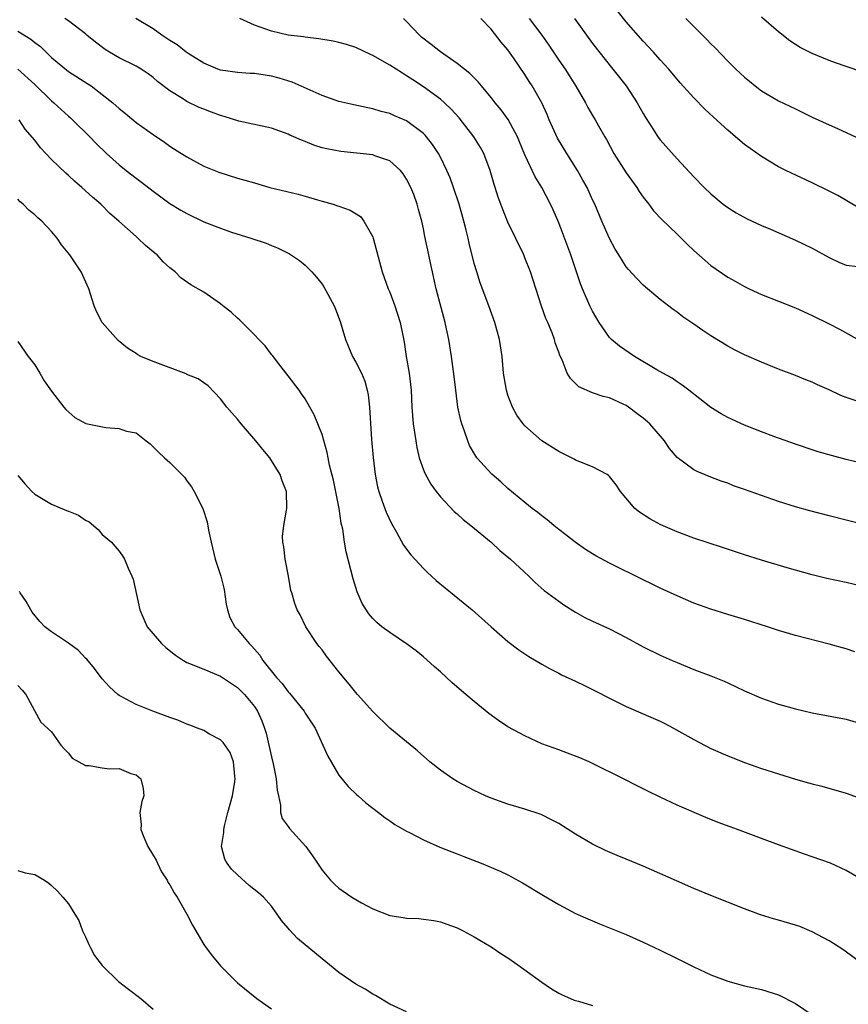
# Model space of a CAD drawing. Units: inches. Extents: x 2589000 to 2592000, y 1494000 to 1497000.
# Drawn here: x 2589661 to 2589759, y 1495398 to 1495515 of the extents above; entities that cross this region are included whole.
import ezdxf

# ---------------------------------------------------------------- set-up
doc = ezdxf.new("R2010")
doc.units = ezdxf.units.IN
doc.header["$MEASUREMENT"] = 0
doc.layers.add('LD25891494_2ft', color=242, linetype='Continuous')

msp = doc.modelspace()

# ---------------------------------------------------------------- linework, layer by layer
at = {"layer": 'LD25891494_2ft'}
for points, elevation in [([(2589760.55, 1495492.55), (2589758.02, 1495494.02), (2589757, 1495494.57), (2589755, 1495495.55), (2589751.88, 1495497), (2589751, 1495497.45), (2589749, 1495498.65), (2589747, 1495500.08), (2589745.93, 1495501), (2589745, 1495501.76), (2589743.31, 1495503.31), (2589742.27, 1495504.27), (2589741, 1495505.58), (2589739.38, 1495507.38), (2589738.02, 1495509), (2589737, 1495510.1), (2589736.22, 1495511), (2589735, 1495512.3), (2589733, 1495514.59), (2589731.92, 1495515.92)], 10152), ([(2589760.05, 1495440.05), (2589759, 1495440.39), (2589757, 1495440.93), (2589753, 1495441.98), (2589751, 1495442.57), (2589749.72, 1495443), (2589747, 1495443.86), (2589745, 1495444.45), (2589743, 1495445.08), (2589741, 1495445.81), (2589739, 1495446.66), (2589737, 1495447.58), (2589736.04, 1495448.04), (2589735, 1495448.56), (2589731, 1495450.51), (2589729.39, 1495451.39), (2589729, 1495451.62), (2589728.16, 1495452.16), (2589726.93, 1495453), (2589725.86, 1495453.86), (2589725, 1495454.52), (2589724.41, 1495455), (2589723.65, 1495455.65), (2589723, 1495456.12), (2589722.52, 1495456.52), (2589721.86, 1495457), (2589721, 1495457.7), (2589719, 1495459.37), (2589718.14, 1495460.14), (2589717.07, 1495461.07), (2589715.33, 1495463), (2589715.19, 1495463.19), (2589714.46, 1495464.46), (2589714.23, 1495465), (2589713.85, 1495466.15), (2589713.53, 1495467), (2589713.41, 1495467.41), (2589713.08, 1495469), (2589712.81, 1495471), (2589712.62, 1495472.62), (2589712.31, 1495475), (2589711.99, 1495477), (2589711.73, 1495478.27), (2589711.56, 1495479), (2589710.5, 1495483), (2589710.24, 1495484.24), (2589710.06, 1495485), (2589709.89, 1495485.89), (2589709.64, 1495487), (2589709.18, 1495489.18), (2589709, 1495490.11), (2589708.81, 1495491), (2589708.4, 1495492.4), (2589708.27, 1495493), (2589707.84, 1495494.16), (2589707.51, 1495495), (2589707, 1495495.98), (2589706.6, 1495496.6), (2589706.27, 1495497), (2589705, 1495498.15), (2589703.25, 1495498.75), (2589703, 1495498.85), (2589699.23, 1495499.23), (2589697.55, 1495499.55), (2589697, 1495499.7), (2589696.01, 1495500.01), (2589695, 1495500.42), (2589694.57, 1495500.57), (2589693.66, 1495501), (2589693.19, 1495501.19), (2589693, 1495501.3), (2589691, 1495502.01), (2589687.15, 1495502.85), (2589685.4, 1495503.4), (2589685, 1495503.49), (2589683.91, 1495503.91), (2589683, 1495504.25), (2589682.47, 1495504.47), (2589681, 1495505.18), (2589680.49, 1495505.51), (2589679, 1495506.41), (2589677.54, 1495507.54), (2589677, 1495508.02), (2589676.43, 1495508.43), (2589675.6, 1495509), (2589675, 1495509.35), (2589673, 1495510.33), (2589671.86, 1495511), (2589671.33, 1495511.33), (2589670.18, 1495512.18), (2589669.17, 1495513), (2589669, 1495513.16), (2589667, 1495514.72), (2589666.58, 1495515)], 10166), ([(2589761, 1495447.78), (2589759, 1495448.25), (2589756.73, 1495448.73), (2589755, 1495449.15), (2589752.03, 1495449.97), (2589749, 1495450.87), (2589747, 1495451.5), (2589744.36, 1495452.36), (2589741, 1495453.5), (2589739, 1495454.25), (2589737.08, 1495455.08), (2589735.77, 1495455.77), (2589734.55, 1495456.55), (2589734.02, 1495457), (2589732.32, 1495459), (2589731.78, 1495459.78), (2589731, 1495460.79), (2589730.9, 1495460.9), (2589730.73, 1495461), (2589729, 1495461.92), (2589727.5, 1495462.5), (2589727, 1495462.72), (2589726.83, 1495462.83), (2589725, 1495463.74), (2589723, 1495465.02), (2589721, 1495466.76), (2589720.8, 1495467), (2589720.04, 1495468.04), (2589719.54, 1495469), (2589719, 1495470.41), (2589718.81, 1495471), (2589718.48, 1495473), (2589718.3, 1495475), (2589717.99, 1495477), (2589717.44, 1495479), (2589716.75, 1495481), (2589715.72, 1495483.72), (2589715.3, 1495485), (2589715, 1495486), (2589714.39, 1495488.39), (2589714.27, 1495489), (2589714.05, 1495489.95), (2589713.78, 1495491), (2589713.22, 1495493), (2589712.55, 1495495), (2589712.14, 1495496.14), (2589711.77, 1495497), (2589711, 1495498.57), (2589710.78, 1495499), (2589710.08, 1495500.08), (2589709.35, 1495501), (2589709.19, 1495501.19), (2589709, 1495501.37), (2589707, 1495502.86), (2589705.5, 1495503.5), (2589705, 1495503.74), (2589703.99, 1495503.99), (2589703, 1495504.31), (2589702.41, 1495504.41), (2589700.76, 1495504.76), (2589699.7, 1495505), (2589699, 1495505.18), (2589697, 1495505.88), (2589693.47, 1495507.47), (2589691.94, 1495507.94), (2589691, 1495508.17), (2589690.27, 1495508.27), (2589689, 1495508.47), (2589688.49, 1495508.49), (2589687, 1495508.6), (2589685, 1495508.88), (2589684.66, 1495509), (2589683, 1495509.72), (2589681.17, 1495510.83), (2589680.91, 1495511), (2589679.86, 1495511.86), (2589679, 1495512.38), (2589678.64, 1495512.64), (2589678.04, 1495513), (2589677, 1495513.76), (2589674.97, 1495515)], 10164), ([(2589763, 1495454.64), (2589759, 1495455.62), (2589757, 1495456.13), (2589754.72, 1495456.72), (2589753, 1495457.21), (2589751, 1495457.83), (2589749, 1495458.52), (2589747, 1495459.25), (2589745.69, 1495459.69), (2589745, 1495459.98), (2589744.23, 1495460.23), (2589742.79, 1495460.79), (2589741.38, 1495461.38), (2589741, 1495461.59), (2589739.03, 1495463.03), (2589738.1, 1495464.1), (2589737.5, 1495465), (2589735.77, 1495467), (2589735, 1495467.7), (2589734.24, 1495468.24), (2589733.26, 1495469), (2589733, 1495469.18), (2589732.64, 1495469.36), (2589731, 1495470.09), (2589730.25, 1495470.25), (2589729, 1495470.69), (2589727.39, 1495471.39), (2589726.38, 1495472.38), (2589726.02, 1495473), (2589725.39, 1495474.61), (2589725.12, 1495475.12), (2589725, 1495475.51), (2589724.6, 1495476.6), (2589724.5, 1495477), (2589724.22, 1495477.78), (2589723.7, 1495479), (2589723.48, 1495479.48), (2589722.96, 1495480.96), (2589721.65, 1495485), (2589721, 1495486.67), (2589720.86, 1495487), (2589719, 1495490.89), (2589718.37, 1495492.37), (2589718.16, 1495493), (2589717.84, 1495493.84), (2589717.49, 1495495), (2589717.36, 1495495.36), (2589716.89, 1495497), (2589716.13, 1495499), (2589715.73, 1495499.73), (2589714.95, 1495501), (2589713.22, 1495503.22), (2589712.27, 1495504.27), (2589711.49, 1495505), (2589711, 1495505.44), (2589709, 1495506.91), (2589707.73, 1495507.73), (2589707, 1495508.22), (2589706.5, 1495508.5), (2589705, 1495509.48), (2589703, 1495510.62), (2589702.72, 1495510.72), (2589701, 1495511.54), (2589699.9, 1495511.9), (2589699, 1495512.14), (2589698.3, 1495512.3), (2589696.6, 1495512.6), (2589695, 1495512.79), (2589694.82, 1495512.82), (2589693, 1495513.03), (2589691, 1495513.48), (2589689, 1495514.21), (2589687.27, 1495515)], 10162), ([(2589761, 1495462.32), (2589759, 1495462.8), (2589757.26, 1495463.26), (2589755.71, 1495463.71), (2589755, 1495463.94), (2589753, 1495464.62), (2589750.47, 1495465.53), (2589749, 1495466.08), (2589747, 1495466.86), (2589745.52, 1495467.52), (2589745, 1495467.77), (2589744.21, 1495468.21), (2589743, 1495468.96), (2589740.41, 1495471), (2589739.61, 1495471.61), (2589739, 1495471.98), (2589738.41, 1495472.41), (2589737.3, 1495473), (2589736.6, 1495473.4), (2589733.97, 1495475), (2589732.2, 1495476.21), (2589731.23, 1495477), (2589731, 1495477.24), (2589729.77, 1495479), (2589729, 1495480.34), (2589728.68, 1495481), (2589727.82, 1495483), (2589727.59, 1495483.59), (2589727.11, 1495485), (2589726.42, 1495487), (2589725, 1495490.81), (2589724.35, 1495492.35), (2589724.04, 1495493), (2589723, 1495494.98), (2589722.23, 1495496.23), (2589721, 1495498.85), (2589720.38, 1495500.38), (2589720.12, 1495501), (2589719.02, 1495503.02), (2589718.18, 1495504.18), (2589717.5, 1495505), (2589717, 1495505.65), (2589715.87, 1495507), (2589715.48, 1495507.48), (2589715, 1495507.95), (2589714.49, 1495508.49), (2589713, 1495509.65), (2589711, 1495511.04), (2589709.91, 1495511.91), (2589708.78, 1495512.78), (2589708.54, 1495513), (2589707, 1495514.63), (2589706.62, 1495515)], 10160), ([(2589760.3, 1495469.7), (2589759, 1495470.15), (2589758.38, 1495470.38), (2589757, 1495471.03), (2589755.63, 1495471.63), (2589755, 1495471.94), (2589754.23, 1495472.23), (2589753, 1495472.74), (2589751, 1495473.49), (2589749, 1495474.3), (2589747, 1495475.17), (2589745.78, 1495475.78), (2589745, 1495476.2), (2589743, 1495477.45), (2589742.07, 1495478.07), (2589741, 1495478.83), (2589739.69, 1495479.69), (2589739, 1495480.25), (2589738.54, 1495480.54), (2589737, 1495481.74), (2589735, 1495483.42), (2589734.23, 1495484.23), (2589733.27, 1495485.27), (2589733, 1495485.59), (2589732.11, 1495487), (2589731.69, 1495487.69), (2589731, 1495488.97), (2589730.11, 1495491), (2589729.27, 1495493), (2589729, 1495493.54), (2589728.35, 1495495), (2589727.87, 1495495.87), (2589727.22, 1495497), (2589725.95, 1495499), (2589724.84, 1495500.84), (2589723.89, 1495503), (2589723.63, 1495503.63), (2589723.02, 1495505), (2589721.86, 1495507), (2589721.52, 1495507.52), (2589721, 1495508.37), (2589719.65, 1495510.35), (2589719, 1495511.27), (2589718.2, 1495512.2), (2589717, 1495513.74), (2589715.77, 1495515)], 10158), ([(2589721.51, 1495515), (2589723, 1495513), (2589723.82, 1495511.83), (2589725, 1495510.07), (2589725.76, 1495509), (2589726.24, 1495508.24), (2589727.01, 1495506.99), (2589728.16, 1495505), (2589728.46, 1495504.46), (2589729, 1495503.52), (2589729.32, 1495503), (2589729.7, 1495502.3), (2589730.44, 1495501), (2589730.65, 1495500.65), (2589731.53, 1495499), (2589733, 1495496.74), (2589734.23, 1495495), (2589734.52, 1495494.52), (2589735, 1495493.84), (2589735.67, 1495493), (2589736.23, 1495492.23), (2589737.21, 1495491.21), (2589739, 1495489.48), (2589740.24, 1495488.24), (2589741, 1495487.52), (2589743, 1495485.75), (2589745, 1495484.36), (2589745.89, 1495483.89), (2589747, 1495483.26), (2589747.52, 1495483), (2589749, 1495482.32), (2589753, 1495480.73), (2589755, 1495479.84), (2589757, 1495478.84), (2589758.21, 1495478.21), (2589761, 1495476.7)], 10156), ([(2589726.85, 1495515), (2589728.29, 1495513), (2589729, 1495512.04), (2589731.41, 1495509), (2589732.97, 1495507), (2589734.3, 1495505), (2589735, 1495503.73), (2589735.27, 1495503.27), (2589736.3, 1495501.7), (2589736.74, 1495501), (2589737, 1495500.63), (2589739, 1495498.36), (2589741, 1495496.23), (2589742.22, 1495495), (2589743, 1495494.25), (2589744.46, 1495493), (2589745, 1495492.6), (2589745.98, 1495491.98), (2589747.28, 1495491.28), (2589747.89, 1495491), (2589749, 1495490.5), (2589750.05, 1495490.05), (2589753, 1495488.77), (2589755, 1495487.79), (2589757, 1495486.7), (2589758.16, 1495486.16), (2589759, 1495485.81), (2589760.38, 1495485.62)], 10154), ([(2589740.03, 1495515), (2589742.51, 1495512.51), (2589743, 1495511.99), (2589743.5, 1495511.5), (2589745, 1495509.94), (2589745.97, 1495509), (2589747, 1495508.05), (2589747.56, 1495507.56), (2589748.25, 1495507), (2589749, 1495506.43), (2589751, 1495505.24), (2589753, 1495504.28), (2589753.88, 1495503.88), (2589755, 1495503.32), (2589757, 1495502.39), (2589757.98, 1495501.98), (2589760.69, 1495500.69)], 10150), ([(2589761, 1495508.65), (2589759, 1495509.31), (2589757.74, 1495509.74), (2589757, 1495510.02), (2589755, 1495510.84), (2589754.66, 1495511), (2589753.57, 1495511.57), (2589753, 1495511.91), (2589752.36, 1495512.36), (2589751, 1495513.41), (2589749, 1495515.16)], 10148), ([(2589661, 1495513.49), (2589662.53, 1495512.53), (2589663, 1495512.16), (2589663.67, 1495511.67), (2589665, 1495510.38), (2589667, 1495508.7), (2589669.27, 1495507.27), (2589669.68, 1495507), (2589671, 1495506.01), (2589672.23, 1495505), (2589673, 1495504.32), (2589673.73, 1495503.73), (2589675, 1495502.69), (2589677, 1495501.25), (2589678.35, 1495500.35), (2589679, 1495499.88), (2589679.54, 1495499.54), (2589681, 1495498.61), (2589683, 1495497.52), (2589684.79, 1495496.79), (2589687, 1495496.11), (2589687.87, 1495495.87), (2589689, 1495495.52), (2589690.81, 1495495), (2589694.18, 1495494.18), (2589695, 1495493.96), (2589696.48, 1495493.52), (2589697, 1495493.38), (2589698.31, 1495493), (2589698.83, 1495492.83), (2589699, 1495492.76), (2589700.32, 1495492.32), (2589701.54, 1495491.54), (2589701.93, 1495491), (2589703, 1495489.14), (2589703.05, 1495489), (2589703.81, 1495486.19), (2589704.11, 1495485), (2589704.33, 1495484.33), (2589704.82, 1495483), (2589705, 1495482.58), (2589705.61, 1495481), (2589706.24, 1495479), (2589706.54, 1495477.46), (2589706.7, 1495476.7), (2589706.96, 1495475), (2589707.31, 1495473), (2589707.53, 1495471), (2589707.62, 1495469), (2589707.79, 1495467), (2589708.08, 1495465), (2589708.22, 1495464.22), (2589708.5, 1495463), (2589709, 1495461.59), (2589709.17, 1495461.17), (2589709.87, 1495459.87), (2589710.5, 1495459), (2589711, 1495458.36), (2589712.64, 1495456.64), (2589713, 1495456.35), (2589713.71, 1495455.71), (2589714.62, 1495455), (2589716.99, 1495453), (2589718.03, 1495452.03), (2589719.31, 1495451), (2589721.46, 1495449), (2589722.23, 1495448.23), (2589723.29, 1495447.29), (2589725, 1495446.01), (2589725.59, 1495445.59), (2589727, 1495444.72), (2589728.11, 1495444.11), (2589729, 1495443.68), (2589731, 1495442.75), (2589733, 1495441.72), (2589735, 1495440.63), (2589737, 1495439.64), (2589738.44, 1495439), (2589739, 1495438.75), (2589741, 1495437.95), (2589743, 1495437.21), (2589744.57, 1495436.57), (2589745, 1495436.37), (2589747, 1495435.42), (2589749, 1495434.53), (2589751, 1495433.85), (2589753, 1495433.27), (2589755, 1495432.8), (2589759, 1495432.05), (2589761, 1495431.49)], 10168), ([(2589661.01, 1495509.01), (2589663, 1495507.17), (2589665, 1495505.23), (2589665.28, 1495505), (2589667, 1495503.41), (2589667.23, 1495503.23), (2589667.49, 1495503), (2589669.54, 1495501), (2589670.24, 1495500.24), (2589671.5, 1495499), (2589673, 1495497.66), (2589673.82, 1495497), (2589675, 1495496.08), (2589675.63, 1495495.63), (2589677, 1495494.54), (2589679, 1495493.09), (2589680.3, 1495492.3), (2589681, 1495491.89), (2589683, 1495490.94), (2589685, 1495490.16), (2589686.29, 1495489.71), (2589688.57, 1495489), (2589690.4, 1495488.4), (2589691, 1495488.12), (2589691.82, 1495487.82), (2589693.14, 1495487.14), (2589694.34, 1495486.34), (2589695, 1495485.81), (2589695.79, 1495485), (2589696.36, 1495484.36), (2589697, 1495483.55), (2589697.22, 1495483.22), (2589698.42, 1495481), (2589698.6, 1495480.6), (2589699.14, 1495479.14), (2589699.76, 1495477), (2589700.11, 1495476.11), (2589700.6, 1495475), (2589701, 1495474.31), (2589701.66, 1495473), (2589702.05, 1495472.05), (2589702.34, 1495471), (2589702.44, 1495470.44), (2589702.6, 1495469), (2589702.85, 1495465.15), (2589703.04, 1495463.04), (2589703.29, 1495461), (2589703.57, 1495459.57), (2589703.72, 1495459), (2589704.13, 1495457.87), (2589704.42, 1495457), (2589704.58, 1495456.58), (2589705.21, 1495455.21), (2589705.82, 1495454.18), (2589706.65, 1495452.65), (2589707.51, 1495451.51), (2589709, 1495449.89), (2589709.45, 1495449.45), (2589710.49, 1495448.49), (2589714.76, 1495445), (2589717, 1495442.99), (2589719, 1495441.25), (2589720.28, 1495440.28), (2589721.48, 1495439.48), (2589723, 1495438.56), (2589723.93, 1495438.07), (2589725, 1495437.49), (2589725.32, 1495437.32), (2589727, 1495436.55), (2589728.04, 1495436.04), (2589729, 1495435.59), (2589729.38, 1495435.38), (2589731, 1495434.53), (2589731.89, 1495434.11), (2589733, 1495433.55), (2589736.18, 1495432.18), (2589737, 1495431.81), (2589737.55, 1495431.55), (2589738.58, 1495431), (2589741, 1495429.65), (2589743, 1495428.61), (2589745, 1495427.71), (2589745.52, 1495427.52), (2589747, 1495426.93), (2589749, 1495426.24), (2589751, 1495425.58), (2589753, 1495424.95), (2589754.54, 1495424.54), (2589755, 1495424.4), (2589756.12, 1495424.12), (2589759, 1495423.29), (2589761, 1495422.59)], 10170), ([(2589761, 1495413.01), (2589759, 1495414.16), (2589757.17, 1495415), (2589755, 1495415.78), (2589754.07, 1495416.07), (2589751, 1495417.19), (2589749, 1495417.92), (2589746.17, 1495419), (2589745.3, 1495419.3), (2589743.85, 1495419.85), (2589742.42, 1495420.42), (2589739, 1495421.87), (2589737, 1495422.82), (2589735.53, 1495423.53), (2589735, 1495423.81), (2589734.2, 1495424.2), (2589732.65, 1495425), (2589729, 1495426.82), (2589728.61, 1495427), (2589727.49, 1495427.49), (2589726.05, 1495428.05), (2589725, 1495428.42), (2589723, 1495429.16), (2589721, 1495430.07), (2589719, 1495431.16), (2589717.89, 1495431.89), (2589716.73, 1495432.73), (2589715, 1495434.14), (2589714.01, 1495435), (2589712.38, 1495436.38), (2589711, 1495437.67), (2589710.28, 1495438.28), (2589709, 1495439.45), (2589708.13, 1495440.13), (2589707, 1495440.96), (2589705, 1495442.3), (2589704.09, 1495443), (2589703.49, 1495443.49), (2589703, 1495443.99), (2589702.53, 1495444.53), (2589701.74, 1495445.74), (2589701.14, 1495447.14), (2589700.69, 1495448.69), (2589699.86, 1495451.86), (2589699.65, 1495453), (2589699.46, 1495454.54), (2589699.26, 1495455.26), (2589699.01, 1495457), (2589698.34, 1495460.34), (2589697.88, 1495462.12), (2589697.71, 1495463), (2589697.61, 1495463.61), (2589697, 1495465.75), (2589696.08, 1495468.08), (2589695.56, 1495469), (2589695, 1495469.98), (2589694.58, 1495470.58), (2589694.28, 1495471), (2589693, 1495472.69), (2589691.87, 1495474.13), (2589691.12, 1495475.12), (2589691, 1495475.24), (2589690.26, 1495476.26), (2589689.53, 1495477), (2589689, 1495477.55), (2589687.55, 1495479), (2589687.29, 1495479.29), (2589687, 1495479.53), (2589686.25, 1495480.25), (2589685.25, 1495481), (2589685, 1495481.22), (2589683, 1495482.59), (2589681.48, 1495483.48), (2589680.31, 1495484.31), (2589679.63, 1495485), (2589679, 1495485.47), (2589678.2, 1495486.2), (2589677.48, 1495487), (2589677.21, 1495487.21), (2589676.12, 1495488.12), (2589675.21, 1495489), (2589675, 1495489.17), (2589672.95, 1495491), (2589671.91, 1495491.91), (2589670.81, 1495493), (2589669.83, 1495493.83), (2589668.58, 1495495), (2589667.73, 1495495.73), (2589667, 1495496.41), (2589666.68, 1495496.68), (2589665, 1495498.3), (2589664.3, 1495499), (2589663.69, 1495499.69), (2589663, 1495500.6), (2589661.89, 1495501.89), (2589661.15, 1495503)], 10172), ([(2589761.04, 1495403.04), (2589758.73, 1495404.73), (2589757.53, 1495405.53), (2589757, 1495405.84), (2589755, 1495406.89), (2589753.52, 1495407.52), (2589753, 1495407.69), (2589751, 1495408.29), (2589750.42, 1495408.42), (2589748.89, 1495408.89), (2589747, 1495409.61), (2589743, 1495411.19), (2589741, 1495412.02), (2589738.92, 1495412.92), (2589735, 1495414.67), (2589733, 1495415.5), (2589731.91, 1495415.91), (2589730.52, 1495416.52), (2589729, 1495417.26), (2589727, 1495418.45), (2589725, 1495419.7), (2589724.16, 1495420.16), (2589723, 1495420.73), (2589722.81, 1495420.81), (2589721, 1495421.42), (2589719, 1495422.02), (2589717, 1495422.72), (2589716.34, 1495423), (2589715, 1495423.6), (2589713, 1495424.68), (2589712.49, 1495425), (2589711, 1495426.03), (2589709.75, 1495427), (2589708.31, 1495428.31), (2589707, 1495429.39), (2589705, 1495431.01), (2589703, 1495432.95), (2589701.21, 1495435), (2589701, 1495435.22), (2589700.22, 1495436.22), (2589699, 1495437.68), (2589697.53, 1495439.53), (2589697, 1495440.27), (2589696.66, 1495440.66), (2589696.4, 1495441), (2589695.1, 1495443), (2589694.41, 1495444.41), (2589694.06, 1495445), (2589693.77, 1495445.77), (2589693.41, 1495447), (2589693.3, 1495447.3), (2589693.05, 1495449), (2589692.65, 1495451), (2589692.46, 1495452.46), (2589692.36, 1495453), (2589692.33, 1495453.67), (2589692.46, 1495455), (2589692.81, 1495456.81), (2589692.83, 1495457), (2589692.78, 1495459), (2589692.27, 1495460.27), (2589692.06, 1495461), (2589690.84, 1495463), (2589689.98, 1495463.98), (2589689.16, 1495465), (2589687.44, 1495467), (2589687, 1495467.55), (2589686.31, 1495468.31), (2589685.74, 1495469), (2589685, 1495469.98), (2589683.52, 1495471.52), (2589683, 1495471.86), (2589682.35, 1495472.35), (2589681, 1495472.87), (2589680.92, 1495472.92), (2589677, 1495474.38), (2589675.56, 1495475), (2589675.19, 1495475.19), (2589675, 1495475.33), (2589673.97, 1495475.97), (2589672.89, 1495476.89), (2589670.98, 1495479), (2589670.31, 1495480.31), (2589670.02, 1495481), (2589669.39, 1495483), (2589668.5, 1495485), (2589667.16, 1495487), (2589666.19, 1495488.19), (2589665.65, 1495489), (2589665, 1495489.77), (2589663.83, 1495491), (2589663.38, 1495491.38), (2589663, 1495491.77), (2589662.31, 1495492.31), (2589661.63, 1495493), (2589661.28, 1495493.28), (2589661, 1495493.6)], 10174), ([(2589661, 1495476.75), (2589662.24, 1495475), (2589663, 1495473.98), (2589663.62, 1495473), (2589664.11, 1495472.11), (2589665, 1495470.9), (2589666.45, 1495469), (2589666.7, 1495468.7), (2589667.76, 1495467.76), (2589669.05, 1495467.05), (2589671.43, 1495466.57), (2589673, 1495466.48), (2589673.86, 1495466.14), (2589675, 1495465.94), (2589676.2, 1495465), (2589676.66, 1495464.66), (2589677.66, 1495463.66), (2589678.37, 1495463), (2589679, 1495462.44), (2589680.71, 1495460.71), (2589681, 1495460.28), (2589681.54, 1495459.54), (2589681.87, 1495459), (2589682.89, 1495457), (2589683.41, 1495455.41), (2589683.58, 1495454.42), (2589683.88, 1495453), (2589684.36, 1495451), (2589685.01, 1495449), (2589685.4, 1495447.4), (2589685.66, 1495445.67), (2589685.81, 1495445), (2589686.09, 1495444.09), (2589686.69, 1495443), (2589687, 1495442.66), (2589688.37, 1495441), (2589688.7, 1495440.7), (2589689.62, 1495439.62), (2589690, 1495439), (2589691.63, 1495437), (2589692.28, 1495436.28), (2589693, 1495435.3), (2589693.15, 1495435.15), (2589694.87, 1495433), (2589695, 1495432.78), (2589696.17, 1495431), (2589697.11, 1495429), (2589697.68, 1495427.68), (2589699, 1495425.42), (2589700.08, 1495424.08), (2589701.11, 1495423.11), (2589701.26, 1495423), (2589702.17, 1495422.17), (2589703.67, 1495421), (2589704.42, 1495420.42), (2589705, 1495420.04), (2589705.6, 1495419.6), (2589707, 1495418.81), (2589707.36, 1495418.64), (2589709, 1495417.78), (2589710.93, 1495416.93), (2589712.35, 1495416.35), (2589713, 1495416.11), (2589713.79, 1495415.79), (2589715.83, 1495415), (2589718.07, 1495414.07), (2589719, 1495413.62), (2589720.71, 1495412.71), (2589723.19, 1495411.19), (2589725, 1495410.11), (2589727, 1495409.08), (2589728.43, 1495408.43), (2589729.84, 1495407.84), (2589731, 1495407.38), (2589733, 1495406.56), (2589735, 1495405.68), (2589737, 1495404.73), (2589739, 1495403.72), (2589741, 1495402.74), (2589743, 1495401.82), (2589745, 1495401.04), (2589747, 1495400.49), (2589749, 1495400.05), (2589751, 1495399.43), (2589753, 1495398.42), (2589755, 1495397.08)], 10176), ([(2589661, 1495460.92), (2589661.86, 1495459.86), (2589662.67, 1495459), (2589663, 1495458.7), (2589665, 1495457.52), (2589666.77, 1495456.77), (2589667, 1495456.66), (2589668.19, 1495456.19), (2589669, 1495455.63), (2589669.43, 1495455.43), (2589670.51, 1495454.51), (2589671, 1495453.93), (2589672.1, 1495453), (2589672.51, 1495452.51), (2589673, 1495451.95), (2589673.4, 1495451.4), (2589673.61, 1495451), (2589674.05, 1495449.95), (2589674.51, 1495449), (2589674.65, 1495448.65), (2589675.44, 1495445), (2589675.91, 1495443.9), (2589676.32, 1495443), (2589677, 1495442.15), (2589678, 1495441), (2589678.53, 1495440.53), (2589679.65, 1495439.65), (2589680.61, 1495439), (2589681, 1495438.78), (2589681.33, 1495438.67), (2589683, 1495437.97), (2589685, 1495437.16), (2589687, 1495435.82), (2589687.83, 1495435), (2589689, 1495433.56), (2589689.37, 1495433), (2589689.88, 1495431.88), (2589690.2, 1495431), (2589690.39, 1495430.39), (2589690.72, 1495429), (2589691, 1495427.62), (2589691.22, 1495426.78), (2589691.59, 1495425), (2589691.67, 1495423.67), (2589691.84, 1495423), (2589692.1, 1495421.9), (2589692.1, 1495421), (2589692.3, 1495420.3), (2589693, 1495419.36), (2589693.13, 1495419.13), (2589695.09, 1495417), (2589695.88, 1495415.88), (2589696.45, 1495415), (2589697, 1495414.2), (2589697.99, 1495413), (2589698.5, 1495412.5), (2589699, 1495412.05), (2589700.51, 1495411), (2589701, 1495410.7), (2589701.67, 1495410.33), (2589703, 1495409.63), (2589705, 1495408.83), (2589706.59, 1495408.59), (2589707, 1495408.5), (2589708.46, 1495408.46), (2589709, 1495408.41), (2589710.23, 1495408.23), (2589711, 1495408.09), (2589711.78, 1495407.78), (2589713, 1495407.35), (2589713.71, 1495407), (2589715, 1495406.29), (2589717, 1495405.1), (2589718.26, 1495404.26), (2589719, 1495403.82), (2589720.18, 1495403), (2589723, 1495400.94), (2589724.16, 1495400.16), (2589725, 1495399.63), (2589725.42, 1495399.42), (2589726.41, 1495399), (2589726.81, 1495398.81), (2589727, 1495398.75), (2589727.33, 1495398.67), (2589729, 1495398.19)], 10178), ([(2589707, 1495397.41), (2589705, 1495398.35), (2589703.34, 1495399.34), (2589703, 1495399.52), (2589702.1, 1495400.1), (2589701, 1495400.71), (2589699, 1495402.06), (2589697.87, 1495403), (2589697, 1495403.69), (2589694.11, 1495406.11), (2589693.13, 1495407.13), (2589693, 1495407.31), (2589692.22, 1495408.22), (2589691.7, 1495409), (2589691, 1495409.92), (2589690.06, 1495411), (2589689.49, 1495411.49), (2589688.37, 1495412.37), (2589687, 1495413.64), (2589686.3, 1495414.3), (2589685.76, 1495415), (2589685.5, 1495415.5), (2589685.1, 1495417), (2589685.37, 1495418.63), (2589685.36, 1495419), (2589685.44, 1495419.44), (2589685.87, 1495421), (2589686.39, 1495423), (2589686.69, 1495424.69), (2589686.73, 1495425), (2589686.67, 1495425.33), (2589686.54, 1495427), (2589686.12, 1495428.12), (2589685.31, 1495429.31), (2589685, 1495429.61), (2589683.7, 1495430.3), (2589683, 1495430.71), (2589682.25, 1495431), (2589681.37, 1495431.37), (2589681, 1495431.48), (2589679.94, 1495431.94), (2589679, 1495432.25), (2589676.98, 1495433), (2589675, 1495433.8), (2589673.24, 1495434.76), (2589673, 1495434.87), (2589672.84, 1495435), (2589671.87, 1495435.87), (2589671, 1495436.85), (2589670.07, 1495438.07), (2589669.16, 1495439.16), (2589669, 1495439.3), (2589668.18, 1495440.18), (2589667, 1495441.04), (2589665, 1495442.4), (2589664.19, 1495443), (2589663.61, 1495443.61), (2589662.71, 1495444.71), (2589662.53, 1495445), (2589661.99, 1495445.99), (2589661.29, 1495447), (2589661.19, 1495447.19)], 10180), ([(2589661, 1495436.03), (2589661.51, 1495435.51), (2589661.94, 1495435), (2589663.71, 1495431.71), (2589665, 1495430.55), (2589666.09, 1495429), (2589666.51, 1495428.51), (2589667, 1495428.02), (2589667.45, 1495427.45), (2589668.23, 1495427), (2589669, 1495426.58), (2589669.44, 1495426.56), (2589671, 1495426.29), (2589671.81, 1495426.19), (2589673, 1495426.21), (2589674.38, 1495425.62), (2589675, 1495425.47), (2589675.55, 1495425), (2589675.85, 1495423.85), (2589675.93, 1495423), (2589675.69, 1495422.31), (2589675.46, 1495421), (2589675.58, 1495419.58), (2589675.54, 1495419), (2589675.9, 1495418.1), (2589676.39, 1495417), (2589677.36, 1495415.36), (2589677.52, 1495415), (2589678.01, 1495414.01), (2589678.68, 1495413), (2589678.77, 1495412.77), (2589679, 1495412.44), (2589679.49, 1495411.49), (2589679.86, 1495411), (2589681.01, 1495409), (2589681.67, 1495407.67), (2589683, 1495405.41), (2589683.28, 1495405), (2589684.02, 1495404.02), (2589685, 1495402.86), (2589686.82, 1495401), (2589687, 1495400.84), (2589689.3, 1495399), (2589691, 1495397.79)], 10182), ([(2589661, 1495414.15), (2589661.86, 1495413.86), (2589663, 1495413.69), (2589664.16, 1495413), (2589664.67, 1495412.67), (2589665, 1495412.39), (2589665.71, 1495411.71), (2589666.32, 1495411), (2589667, 1495410.2), (2589667.77, 1495409), (2589668.24, 1495408.24), (2589668.65, 1495407), (2589669, 1495406.3), (2589669.4, 1495405.4), (2589669.59, 1495405), (2589670.09, 1495404.09), (2589671, 1495402.89), (2589672.93, 1495401), (2589674.11, 1495400.11), (2589675.54, 1495399), (2589677, 1495397.75)], 10184)]:
    msp.add_lwpolyline(points, dxfattribs=dict(at, elevation=elevation))

doc.saveas('drawing.dxf')
